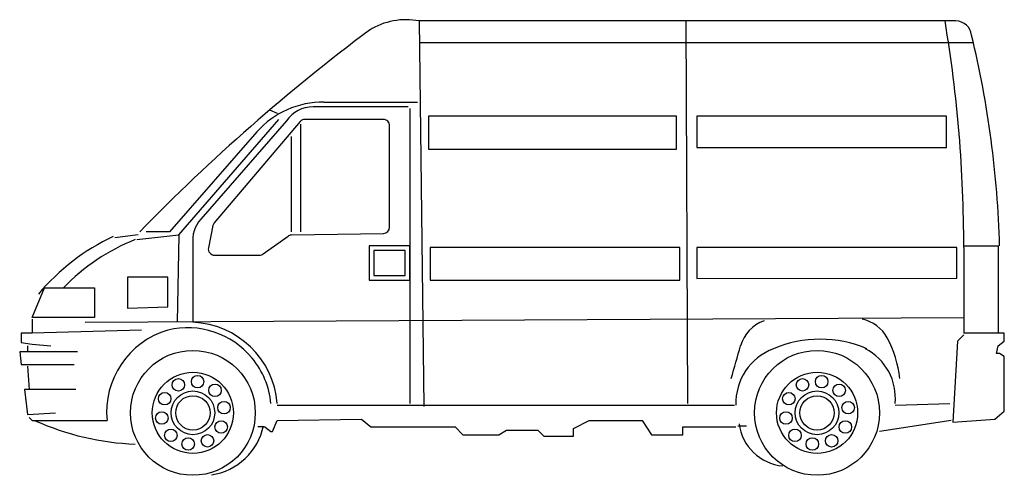
# Model space of a CAD drawing. Extents: x 6 to 4108, y 0 to 1897.
import ezdxf

# ---------------------------------------------------------------- set-up
doc = ezdxf.new("R2010")
doc.units = 0
doc.header["$MEASUREMENT"] = 0
doc.layers.add('AUTOS', color=1, linetype='CONTINUOUS')

msp = doc.modelspace()

# ---------------------------------------------------------------- linework, layer by layer
at = {"layer": 'AUTOS', "color": 0}
for p, q in [((3906.5, 1891.5), (1670.5, 1891.5)), ((1670.5, 1891.5), (1690, 286)), ((2782, 1891.5), (2788.5, 299)), ((3978, 1800.5), (1671.6, 1800.5)), ((1046.5, 1521), (1079, 1508)), ((1625, 1534), (1228.5, 1534)), ((1274, 1553.5), (1664, 1553.5)), ((1631.5, 1527.5), (1631.5, 299)), ((669.5, 1001), (1085.5, 1482)), ((2743, 1495), (1709.5, 1495)), ((1709.5, 1495), (1709.5, 1358.5)), ((2743, 1358.5), (2743, 1495)), ((3867.5, 1495), (2827.5, 1495)), ((2827.5, 1495), (2827.5, 1365)), ((3867.5, 1365), (3867.5, 1495)), ((1118, 1475.5), (760.5, 1066)), ((1176.5, 1462.5), (1176.5, 1014)), ((994.5, 1430), (630.5, 1014)), ((1137.5, 1410.5), (1137.5, 1014)), ((1709.5, 1358.5), (2743, 1358.5)), ((2827.5, 1365), (3867.5, 1365)), ((500.5, 1001), (403, 988)), ((494, 981.5), (669.5, 1001)), ((630.5, 1014), (533, 1014)), ((669.5, 1001), (663, 637)), ((728, 962), (728, 637)), ((2756, 949), (1716, 949)), ((1716, 949), (1716, 812.5)), ((2756, 812.5), (2756, 949)), ((3910.8, 947.8), (2827.5, 949)), ((2827.5, 949), (2827.5, 819)), ((3910.8, 820.2), (3910.8, 947.8)), ((3939, 955.5), (4082, 955.5)), ((3939, 949), (3939, 591.5)), ((4082, 955.5), (4082, 591.5)), ((455, 825.5), (455, 695.5)), ((624, 825.5), (455, 825.5)), ((624, 702), (624, 825.5)), ((58.5, 656.5), (110.5, 780)), ((110.5, 780), (318.5, 780)), ((318.5, 780), (318.5, 656.5)), ((1716, 812.5), (2756, 812.5)), ((2827.5, 819), (3910.8, 820.2)), ((455, 695.5), (624, 702)), ((318.5, 656.5), (58.5, 656.5)), ((279.5, 637), (3939, 656.5)), ((58.5, 650), (58.5, 591.5)), ((13, 591.5), (13, 552.5)), ((58.5, 591.5), (13, 591.5)), ((513.5, 604.5), (58.5, 591.5)), ((3939, 585), (3913, 559)), ((4108, 591.5), (3939, 591.5)), ((4108, 559), (4108, 591.5)), ((13, 552.5), (58.5, 546)), ((39, 539.5), (39, 513.5)), ((58.5, 546), (136.5, 539.5)), ((3913, 559), (3893.5, 221)), ((4075.5, 507), (4082, 539.5)), ((4082, 539.5), (4108, 559)), ((247, 513.5), (6.5, 513.5)), ((6.5, 513.5), (13, 461.5)), ((4088.5, 507), (4075.5, 507)), ((4108, 494), (4088.5, 507)), ((4108, 266.5), (4108, 494)), ((13, 461.5), (234, 461.5)), ((39, 455), (45.5, 357.5)), ((26, 357.5), (39, 253.5)), ((240.5, 357.5), (26, 357.5)), ((1079, 292.5), (2983.5, 292.5)), ((3653, 292.5), (3880.5, 299)), ((39, 253.5), (156, 260)), ((4069, 234), (4108, 266.5)), ((45.5, 240.5), (58.5, 227.5)), ((58.5, 227.5), (370.5, 227.5)), ((1059.5, 182), (1079, 227.5)), ((1079, 227.5), (1430, 234)), ((1430, 234), (1469, 201.5)), ((2314, 195), (2379, 227.5)), ((2379, 227.5), (2600, 227.5)), ((2600, 227.5), (2639, 169)), ((2997.5, 206.5), (3033.5, 206.5)), ((3887, 227.5), (3588, 182)), ((3893.5, 221), (4069, 234)), ((998, 202.5), (1026, 202.5)), ((1027, 201.5), (1053, 182)), ((1053, 182), (1059.5, 182)), ((1469, 201.5), (1820, 201.5)), ((1820, 201.5), (1852.5, 169)), ((1852.5, 169), (2002, 169)), ((2002, 169), (2034.5, 188.5)), ((2034.5, 188.5), (2164.5, 188.5)), ((2164.5, 188.5), (2190.5, 162.5)), ((2314, 162.5), (2314, 195)), ((2639, 169), (2769, 169)), ((2769, 201.5), (2990, 201.5)), ((2769, 169), (2769, 201.5)), ((2190.5, 162.5), (2314, 162.5))]:
    msp.add_line(p, q, dxfattribs=at)
msp.add_lwpolyline([(1521, 1482), (1195, 1482, 0.219913), (1175.2, 1472.8), (816.9, 1051.6, 0.127568), (811.2, 1039.9), (792.7, 947.6, 0.473285), (818.2, 916.5), (1005.6, 916.5, 0.157658), (1020.8, 921.4), (1124.4, 996.2, -0.153658), (1139.2, 1001.1), (1521.4, 1007.1, 0.409645), (1547, 1033.1), (1547, 1456, 0.414214)], format="xyb", close=True, dxfattribs=at)
for points in [[(1462.5, 955.5), (1462.5, 812.5), (1631.5, 812.5), (1631.5, 955.5)], [(1482, 936), (1482, 832), (1612, 832), (1612, 936)]]:
    msp.add_lwpolyline(points, close=True, dxfattribs=at)
for centre, radius in [((728, 260), 260), ((3328, 260), 260), ((728, 260), 169), ((747.5, 390), 26), ((3328, 260), 169), ((3347.5, 390), 26), ((667.4, 376.6), 26), ((820.2, 353.7), 26), ((3267.4, 376.6), 26), ((3420.2, 353.7), 26), ((610.4, 318.7), 26), ((728, 260), 91), ((728, 260), 71.5), ((3210.4, 318.7), 26), ((3328, 260), 91), ((3328, 260), 71.5), ((857.7, 281.6), 26), ((3457.7, 281.6), 26), ((598.3, 238.4), 26), ((3198.3, 238.4), 26), ((845.6, 201.3), 26), ((3445.6, 201.3), 26), ((635.8, 166.3), 26), ((788.6, 143.4), 26), ((3235.8, 166.3), 26), ((3388.6, 143.4), 26), ((708.5, 130), 26), ((3308.5, 130), 26)]:
    msp.add_circle(centre, radius, dxfattribs=at)
for centre, radius, start, end in [((1615.5, 1610.9), 286, 78.902, 122.3373), ((-1711.2, 955.9), 5650.2, 359.9303, 9.5316), ((3906.3, 1825.9), 65.6, 6.1926, 89.833), ((6283.1, -4603.1), 8056.9, 126.7365, 135.79949), ((-130, 839.6), 4220.1, 1.574, 13.6153), ((1269, 1186.7), 366.8, 89.2227, 138.4548), ((1228.5, 1400.4), 133.6, 90, 145.7945), ((862.3, 977.1), 135.2, 138.8785, 186.4134), ((776.2, 179.3), 899.2, 114.9737, 140.2788), ((809.4, 181.2), 862.6, 111.9128, 136.0403), ((713.4, 270.6), 366.7, 4.4474, 87.7145), ((3158.5, 497.5), 154.8, 109.44, 164.2552), ((3484.3, 498.7), 154.7, 28.2785, 77.9817), ((723.8, 263.6), 355.2, 106.326, 185.8391), ((706.1, 265.8), 348.5, 39.5052, 103.6249), ((-16505.4, 6041.4), 20275.7, 343.85402, 344.25519), ((3341, 72), 494.5, 66.7767, 113.2233), ((3218.8, 355.9), 456.1, 5.9269, 28.2785), ((3231, 300.8), 241.2, 110.6428, 181.9771), ((3424.6, 322.3), 229.6, 354.1788, 62.8125), ((706.2, 265.9), 348.4, 5.4537, 39.5052), ((528.4, 1240.6), 1111.4, 245.7268, 267.892), ((768.3, 258.3), 258.9, 278.143, 348.4596), ((3203.4, 240.2), 202.1, 187.317, 264.7663)]:
    msp.add_arc(centre, radius, start, end, dxfattribs=at)

doc.saveas('drawing.dxf')
